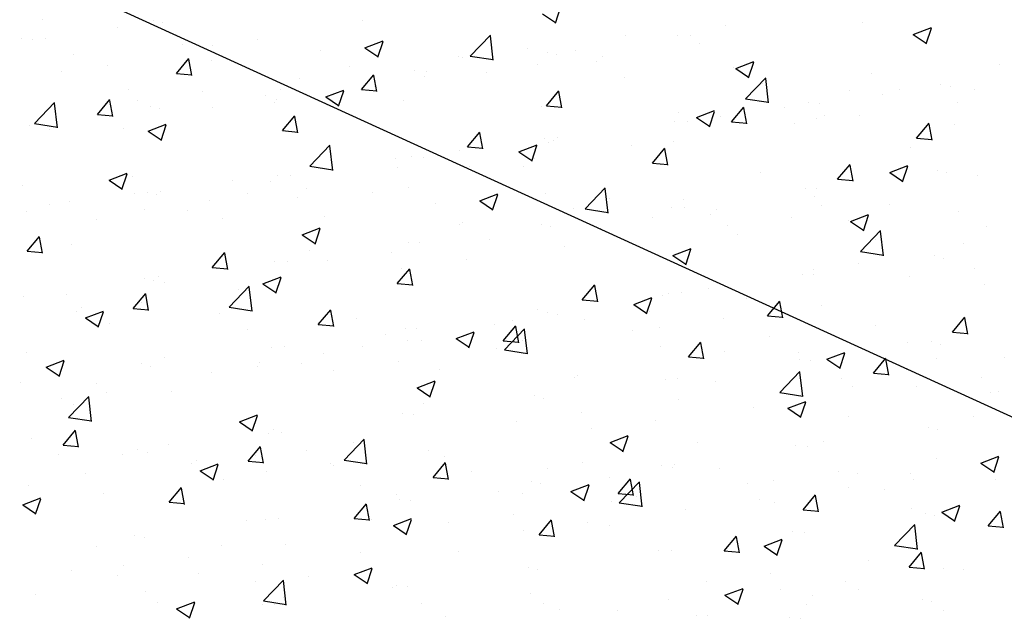
# Model space of a CAD drawing. Extents: x 50053 to 85991, y -46299 to -2713.
# Drawn here: x 59760 to 59798, y -3698 to -3675 of the extents above; entities that cross this region are included whole.
import ezdxf

# ---------------------------------------------------------------- set-up
doc = ezdxf.new("R2010")
doc.units = 0
doc.header["$LTSCALE"] = 20
doc.header["$MEASUREMENT"] = 0
doc.layers.get('0').update_dxf_attribs({"linetype": 'CONTINUOUS'})
doc.layers.add('r0n020', color=7, linetype='CONTINUOUS')

# ---------------------------------------------------------------- blocks, each defined once
blk = doc.blocks.new('*X36')
at = {"color": 0}
for p, q in [((59780.288, -3674.738), (59780.491, -3674.134)), ((59760.411, -3674.609), (59760.411, -3674.609)), ((59764.717, -3674.641), (59764.717, -3674.641)), ((59772.823, -3674.623), (59772.823, -3674.623)), ((59779.791, -3674.376), (59780.288, -3674.712)), ((59786.883, -3674.817), (59786.883, -3674.817)), ((59794.162, -3675.177), (59794.862, -3674.908)), ((59794.659, -3675.539), (59794.862, -3674.935)), ((59759.583, -3675.345), (59759.583, -3675.345)), ((59782.993, -3675.234), (59782.993, -3675.234)), ((59785.026, -3675.236), (59785.026, -3675.236)), ((59794.162, -3675.177), (59794.66, -3675.512)), ((59766.991, -3675.624), (59766.991, -3675.624)), ((59779.206, -3675.732), (59779.206, -3675.732)), ((59781.051, -3675.818), (59781.051, -3675.818)), ((59761.615, -3675.958), (59761.615, -3675.958)), ((59765.6, -3676.689), (59766.083, -3676.114)), ((59766.198, -3676.767), (59766.082, -3676.141)), ((59766.954, -3676.184), (59766.954, -3676.184)), ((59776.703, -3676.062), (59776.703, -3676.062)), ((59779.975, -3675.876), (59779.975, -3675.876)), ((59772.292, -3676.409), (59772.292, -3676.409)), ((59774.841, -3676.58), (59774.841, -3676.58)), ((59761.159, -3676.625), (59761.159, -3676.625)), ((59765.6, -3676.689), (59766.198, -3676.741)), ((59770.387, -3676.893), (59770.387, -3676.893)), ((59772.773, -3677.316), (59773.255, -3676.742)), ((59773.371, -3677.395), (59773.255, -3676.768)), ((59775.219, -3676.819), (59775.219, -3676.819)), ((59777.63, -3676.635), (59777.63, -3676.635)), ((59782.968, -3676.861), (59782.968, -3676.861)), ((59763.724, -3677.302), (59763.724, -3677.302)), ((59769.647, -3677.33), (59769.647, -3677.33)), ((59771.389, -3677.601), (59772.089, -3677.333)), ((59771.886, -3677.963), (59772.089, -3677.359)), ((59772.773, -3677.316), (59773.371, -3677.368)), ((59779.946, -3677.944), (59780.428, -3677.369)), ((59788.307, -3677.086), (59788.307, -3677.086)), ((59793.645, -3677.312), (59793.645, -3677.312)), ((59795.233, -3677.111), (59795.233, -3677.111)), ((59796.534, -3677.315), (59796.534, -3677.315)), ((59764.096, -3677.721), (59764.096, -3677.721)), ((59766.6, -3677.392), (59766.6, -3677.392)), ((59769.062, -3677.527), (59769.062, -3677.527)), ((59771.389, -3677.601), (59771.886, -3677.937)), ((59774.4, -3677.753), (59774.4, -3677.753)), ((59780.543, -3678.023), (59780.428, -3677.396)), ((59792.969, -3677.518), (59792.969, -3677.518)), ((59760.096, -3678.634), (59760.875, -3677.822)), ((59760.985, -3678.794), (59760.875, -3677.844)), ((59764.596, -3677.97), (59764.596, -3677.97)), ((59769.387, -3677.82), (59769.387, -3677.82)), ((59779.739, -3677.978), (59779.739, -3677.978)), ((59779.946, -3677.944), (59780.543, -3677.996)), ((59785.76, -3678.402), (59786.46, -3678.133)), ((59787.118, -3678.571), (59787.6, -3677.997)), ((59787.716, -3678.65), (59787.6, -3678.023)), ((59789.181, -3678.017), (59789.181, -3678.017)), ((59790.098, -3677.815), (59790.098, -3677.815)), ((59785.077, -3678.204), (59785.077, -3678.204)), ((59785.76, -3678.402), (59786.257, -3678.738)), ((59786.257, -3678.764), (59786.46, -3678.16)), ((59786.678, -3678.346), (59786.678, -3678.346)), ((59790.415, -3678.429), (59790.415, -3678.429)), ((59790.702, -3678.316), (59790.702, -3678.316)), ((59760.096, -3678.634), (59760.986, -3678.772)), ((59763.555, -3678.821), (59763.555, -3678.821)), ((59784.904, -3678.565), (59784.904, -3678.565)), ((59787.118, -3678.571), (59787.716, -3678.624)), ((59794.291, -3679.199), (59794.773, -3678.624)), ((59794.888, -3679.278), (59794.773, -3678.651)), ((59795.753, -3678.655), (59795.753, -3678.655)), ((59779.853, -3679.205), (59779.853, -3679.205)), ((59780.363, -3679.178), (59780.363, -3679.178)), ((59794.291, -3679.199), (59794.889, -3679.251)), ((59770.769, -3680.289), (59771.548, -3679.478)), ((59771.658, -3680.449), (59771.547, -3679.499)), ((59784.87, -3679.317), (59784.87, -3679.317)), ((59774.072, -3680.006), (59774.072, -3680.006)), ((59774.719, -3679.909), (59774.719, -3679.909)), ((59776.575, -3679.676), (59776.575, -3679.676)), ((59770.769, -3680.289), (59771.658, -3680.427)), ((59779.038, -3680.318), (59779.038, -3680.318)), ((59762.986, -3680.827), (59763.687, -3680.558)), ((59763.484, -3681.189), (59763.686, -3680.584)), ((59769.525, -3680.659), (59769.525, -3680.659)), ((59795.111, -3680.44), (59795.111, -3680.44)), ((59796.654, -3680.631), (59796.654, -3680.631)), ((59759.626, -3681.041), (59759.626, -3681.041)), ((59762.986, -3680.827), (59763.484, -3681.162)), ((59767.756, -3680.837), (59767.756, -3680.837)), ((59781.441, -3681.945), (59782.22, -3681.133)), ((59782.33, -3682.104), (59782.22, -3681.155)), ((59789.977, -3681.144), (59789.977, -3681.144)), ((59763.969, -3681.336), (59763.969, -3681.336)), ((59764.474, -3681.299), (59764.474, -3681.299)), ((59764.964, -3681.267), (59764.964, -3681.267)), ((59770.302, -3681.493), (59770.302, -3681.493)), ((59773.206, -3681.319), (59773.206, -3681.319)), ((59777.358, -3681.628), (59778.058, -3681.359)), ((59777.855, -3681.989), (59778.058, -3681.385)), ((59790.338, -3681.462), (59790.338, -3681.462)), ((59761.466, -3681.665), (59761.466, -3681.665)), ((59775.641, -3681.718), (59775.641, -3681.718)), ((59777.358, -3681.628), (59777.855, -3681.963)), ((59780.979, -3681.944), (59780.979, -3681.944)), ((59781.441, -3681.945), (59782.331, -3682.082)), ((59784.783, -3681.894), (59784.783, -3681.894)), ((59767.375, -3682.32), (59767.375, -3682.32)), ((59784.047, -3682.29), (59784.047, -3682.29)), ((59786.317, -3682.169), (59786.317, -3682.169)), ((59786.551, -3681.961), (59786.551, -3681.961)), ((59791.729, -3682.428), (59792.429, -3682.16)), ((59792.226, -3682.79), (59792.429, -3682.186)), ((59779.732, -3682.534), (59779.732, -3682.534)), ((59791.655, -3682.395), (59791.655, -3682.395)), ((59791.729, -3682.428), (59792.226, -3682.764)), ((59796.994, -3682.62), (59796.994, -3682.62)), ((59759.815, -3683.583), (59760.297, -3683.009)), ((59760.413, -3683.662), (59760.297, -3683.035)), ((59792.114, -3683.6), (59792.892, -3682.788)), ((59793.003, -3683.759), (59792.892, -3682.81)), ((59761.543, -3683.321), (59761.543, -3683.321)), ((59774.597, -3683.238), (59774.597, -3683.238)), ((59777.732, -3683.122), (59777.732, -3683.122)), ((59796.121, -3683.282), (59796.121, -3683.282)), ((59759.815, -3683.583), (59760.413, -3683.635)), ((59766.988, -3684.211), (59767.47, -3683.636)), ((59767.586, -3684.289), (59767.47, -3683.663)), ((59773.945, -3683.62), (59773.945, -3683.62)), ((59792.114, -3683.6), (59793.003, -3683.738)), ((59794.99, -3683.769), (59794.99, -3683.769)), ((59766.988, -3684.211), (59767.586, -3684.263)), ((59769.404, -3683.988), (59769.404, -3683.988)), ((59771.441, -3683.95), (59771.441, -3683.95)), ((59768.955, -3684.853), (59769.656, -3684.584)), ((59769.453, -3685.215), (59769.655, -3684.61)), ((59774.161, -3684.838), (59774.643, -3684.264)), ((59774.758, -3684.917), (59774.643, -3684.29)), ((59789.855, -3684.473), (59789.855, -3684.473)), ((59790.289, -3684.283), (59790.289, -3684.283)), ((59794.023, -3684.575), (59794.023, -3684.575)), ((59796.526, -3684.245), (59796.526, -3684.245)), ((59764.353, -3684.628), (59764.353, -3684.628)), ((59765.126, -3684.781), (59765.126, -3684.781)), ((59768.955, -3684.853), (59769.453, -3685.188)), ((59774.161, -3684.838), (59774.758, -3684.89)), ((59781.333, -3685.466), (59781.815, -3684.891)), ((59781.931, -3685.544), (59781.815, -3684.918)), ((59761.338, -3685.28), (59761.338, -3685.28)), ((59783.327, -3685.654), (59784.027, -3685.385)), ((59784.457, -3685.284), (59784.457, -3685.284)), ((59784.661, -3685.222), (59784.661, -3685.222)), ((59781.333, -3685.466), (59781.931, -3685.518)), ((59783.327, -3685.654), (59783.824, -3685.989)), ((59783.824, -3686.016), (59784.027, -3685.411)), ((59787.707, -3685.406), (59787.707, -3685.406)), ((59788.506, -3686.093), (59788.988, -3685.519)), ((59789.103, -3686.172), (59788.988, -3685.545)), ((59779.61, -3685.863), (59779.61, -3685.863)), ((59783.92, -3685.905), (59783.92, -3685.905)), ((59788.506, -3686.093), (59789.103, -3686.145)), ((59795.678, -3686.721), (59796.16, -3686.146)), ((59763.017, -3686.377), (59763.017, -3686.377)), ((59778.625, -3686.285), (59778.625, -3686.285)), ((59781.417, -3686.234), (59781.417, -3686.234)), ((59792.685, -3686.478), (59792.685, -3686.478)), ((59796.276, -3686.799), (59796.16, -3686.173)), ((59768.355, -3686.603), (59768.355, -3686.603)), ((59773.693, -3686.828), (59773.693, -3686.828)), ((59774.476, -3686.567), (59774.476, -3686.567)), ((59795.678, -3686.721), (59796.276, -3686.773)), ((59772.794, -3687.286), (59772.794, -3687.286)), ((59775.101, -3687.066), (59775.101, -3687.066)), ((59779.032, -3687.054), (59779.032, -3687.054)), ((59784.37, -3687.279), (59784.37, -3687.279)), ((59794.868, -3687.098), (59794.868, -3687.098)), ((59759.787, -3687.495), (59759.787, -3687.495)), ((59769.282, -3687.316), (59769.282, -3687.316)), ((59771.314, -3687.565), (59771.314, -3687.565)), ((59786.853, -3687.479), (59786.853, -3687.479)), ((59789.708, -3687.505), (59789.708, -3687.505)), ((59760.553, -3688.078), (59761.253, -3687.809)), ((59761.05, -3688.44), (59761.253, -3687.836)), ((59764.231, -3687.957), (59764.231, -3687.957)), ((59765.125, -3687.72), (59765.125, -3687.72)), ((59768.81, -3687.894), (59768.81, -3687.894)), ((59770.464, -3687.946), (59770.464, -3687.946)), ((59789.734, -3687.802), (59789.734, -3687.802)), ((59795.046, -3687.73), (59795.046, -3687.73)), ((59797.683, -3687.691), (59797.683, -3687.691)), ((59760.553, -3688.078), (59761.051, -3688.414)), ((59766.962, -3688.287), (59766.962, -3688.287)), ((59775.802, -3688.171), (59775.802, -3688.171)), ((59781.14, -3688.397), (59781.14, -3688.397)), ((59793.896, -3688.189), (59793.896, -3688.189)), ((59762.495, -3688.726), (59762.495, -3688.726)), ((59774.925, -3688.879), (59775.625, -3688.61)), ((59775.422, -3689.241), (59775.625, -3688.637)), ((59781.022, -3688.481), (59781.022, -3688.481)), ((59784.54, -3688.551), (59784.54, -3688.551)), ((59786.478, -3688.622), (59786.478, -3688.622)), ((59791.392, -3688.519), (59791.392, -3688.519)), ((59774.925, -3688.879), (59775.422, -3689.215)), ((59779.489, -3689.192), (59779.489, -3689.192)), ((59791.816, -3688.848), (59791.816, -3688.848)), ((59797.155, -3689.074), (59797.155, -3689.074)), ((59761.13, -3689.288), (59761.13, -3689.288)), ((59761.422, -3690.031), (59762.201, -3689.219)), ((59762.311, -3690.19), (59762.201, -3689.241)), ((59775.19, -3689.482), (59775.19, -3689.482)), ((59785.077, -3689.35), (59785.077, -3689.35)), ((59789.296, -3689.68), (59789.996, -3689.411)), ((59789.793, -3690.042), (59789.996, -3689.438)), ((59774.354, -3689.896), (59774.354, -3689.896)), ((59781.289, -3689.849), (59781.289, -3689.849)), ((59789.296, -3689.68), (59789.793, -3690.015)), ((59761.422, -3690.031), (59762.311, -3690.168)), ((59778.786, -3690.179), (59778.786, -3690.179)), ((59796.504, -3689.978), (59796.504, -3689.978)), ((59761.203, -3691.105), (59761.685, -3690.53)), ((59761.8, -3691.184), (59761.685, -3690.557)), ((59769.16, -3690.645), (59769.16, -3690.645)), ((59769.358, -3690.483), (59769.358, -3690.483)), ((59794.746, -3690.426), (59794.746, -3690.426)), ((59761.203, -3691.105), (59761.801, -3691.157)), ((59772.095, -3691.686), (59772.873, -3690.874)), ((59772.47, -3691.01), (59772.47, -3691.01)), ((59772.983, -3691.845), (59772.873, -3690.896)), ((59790.673, -3690.979), (59790.673, -3690.979)), ((59761.027, -3691.46), (59761.027, -3691.46)), ((59763.526, -3691.484), (59763.526, -3691.484)), ((59764.109, -3691.286), (59764.109, -3691.286)), ((59768.375, -3691.733), (59768.858, -3691.158)), ((59768.973, -3691.811), (59768.857, -3691.184)), ((59789.612, -3691.131), (59789.612, -3691.131)), ((59766.18, -3691.838), (59766.18, -3691.838)), ((59766.366, -3691.686), (59766.366, -3691.686)), ((59766.522, -3692.104), (59767.223, -3691.836)), ((59767.02, -3692.466), (59767.222, -3691.862)), ((59768.375, -3691.733), (59768.973, -3691.785)), ((59768.683, -3691.509), (59768.683, -3691.509)), ((59772.095, -3691.686), (59772.984, -3691.824)), ((59775.548, -3692.36), (59776.03, -3691.785)), ((59776.146, -3692.439), (59776.03, -3691.812)), ((59795.052, -3691.635), (59795.052, -3691.635)), ((59766.522, -3692.104), (59767.02, -3692.44)), ((59771.704, -3691.911), (59771.704, -3691.911)), ((59777.042, -3692.137), (59777.042, -3692.137)), ((59784.418, -3691.88), (59784.418, -3691.88)), ((59784.841, -3691.98), (59784.841, -3691.98)), ((59791.265, -3692.133), (59791.265, -3692.133)), ((59775.548, -3692.36), (59776.146, -3692.412)), ((59779.367, -3692.521), (59779.367, -3692.521)), ((59780.894, -3692.905), (59781.594, -3692.636)), ((59782.38, -3692.362), (59782.38, -3692.362)), ((59782.721, -3692.988), (59783.203, -3692.413)), ((59782.767, -3693.341), (59783.546, -3692.529)), ((59783.318, -3693.066), (59783.203, -3692.44)), ((59783.656, -3693.501), (59783.545, -3692.551)), ((59787.718, -3692.588), (59787.718, -3692.588)), ((59788.761, -3692.463), (59788.761, -3692.463)), ((59759.864, -3692.67), (59759.864, -3692.67)), ((59779.009, -3692.981), (59779.009, -3692.981)), ((59780.894, -3692.905), (59781.391, -3693.241)), ((59781.391, -3693.267), (59781.594, -3692.663)), ((59782.721, -3692.988), (59783.318, -3693.04)), ((59793.057, -3692.813), (59793.057, -3692.813)), ((59774.233, -3693.225), (59774.233, -3693.225)), ((59782.446, -3693.294), (59782.446, -3693.294)), ((59782.767, -3693.341), (59783.656, -3693.479)), ((59789.893, -3693.615), (59790.375, -3693.041)), ((59790.491, -3693.694), (59790.375, -3693.067)), ((59789.893, -3693.615), (59790.491, -3693.667)), ((59794.625, -3693.755), (59794.625, -3693.755)), ((59795.265, -3693.706), (59795.965, -3693.437)), ((59795.265, -3693.706), (59795.762, -3694.042)), ((59795.762, -3694.068), (59795.965, -3693.464)), ((59797.066, -3694.243), (59797.548, -3693.668)), ((59797.663, -3694.321), (59797.548, -3693.695)), ((59769.039, -3693.974), (59769.039, -3693.974)), ((59773.177, -3693.982), (59773.177, -3693.982)), ((59776.155, -3694.123), (59776.155, -3694.123)), ((59778.659, -3693.793), (59778.659, -3693.793)), ((59789.49, -3694.459), (59789.49, -3694.459)), ((59793.439, -3694.996), (59794.218, -3694.184)), ((59794.328, -3695.156), (59794.218, -3694.206)), ((59797.066, -3694.243), (59797.664, -3694.295)), ((59763.988, -3694.615), (59763.988, -3694.615)), ((59767.345, -3694.983), (59767.345, -3694.983)), ((59769.84, -3694.954), (59769.84, -3694.954)), ((59784.296, -3695.209), (59784.296, -3695.209)), ((59793.439, -3694.996), (59794.329, -3695.134)), ((59766.052, -3695.453), (59766.052, -3695.453)), ((59792.422, -3695.579), (59792.422, -3695.579)), ((59761.513, -3695.984), (59761.513, -3695.984)), ((59763.549, -3695.782), (59763.549, -3695.782)), ((59772.491, -3696.131), (59773.192, -3695.862)), ((59772.989, -3696.492), (59773.191, -3695.888)), ((59779.245, -3695.849), (59779.245, -3695.849)), ((59796.092, -3695.945), (59796.092, -3695.945)), ((59772.491, -3696.131), (59772.989, -3696.466)), ((59786.131, -3696.407), (59786.131, -3696.407)), ((59788.634, -3696.078), (59788.634, -3696.078)), ((59764.418, -3696.796), (59764.418, -3696.796)), ((59774.111, -3696.554), (59774.111, -3696.554)), ((59786.863, -3696.931), (59787.563, -3696.663)), ((59787.36, -3697.293), (59787.563, -3696.689)), ((59769.756, -3697.021), (59769.756, -3697.021)), ((59786.863, -3696.931), (59787.36, -3697.267)), ((59790.26, -3696.946), (59790.26, -3696.946)), ((59794.503, -3697.084), (59794.503, -3697.084)), ((59768.917, -3697.303), (59768.917, -3697.303)), ((59775.095, -3697.247), (59775.095, -3697.247)), ((59779.815, -3697.239), (59779.815, -3697.239)), ((59780.433, -3697.472), (59780.433, -3697.472)), ((59776.028, -3697.737), (59776.028, -3697.737)), ((59785.771, -3697.698), (59785.771, -3697.698)), ((59789.369, -3697.788), (59789.369, -3697.788))]:
    blk.add_line(p, q, dxfattribs=at)
blk = doc.blocks.new('*X39')
at = {"color": 0}
for p, q in [((59763.306, -3674.909), (59763.306, -3674.909)), ((59765.075, -3674.73), (59765.075, -3674.73)), ((59792.203, -3674.702), (59792.203, -3674.702)), ((59760.024, -3675.37), (59760.024, -3675.37)), ((59760.514, -3675.338), (59760.514, -3675.338)), ((59768.756, -3675.391), (59768.756, -3675.391)), ((59772.907, -3675.699), (59773.607, -3675.43)), ((59773.405, -3676.061), (59773.607, -3675.457)), ((59776.991, -3676.016), (59777.77, -3675.204)), ((59777.88, -3676.176), (59777.769, -3675.226)), ((59785.526, -3675.215), (59785.526, -3675.215)), ((59765.852, -3675.564), (59765.852, -3675.564)), ((59771.19, -3675.789), (59771.19, -3675.789)), ((59772.907, -3675.699), (59773.405, -3676.034)), ((59785.888, -3675.534), (59785.888, -3675.534)), ((59776.528, -3676.015), (59776.528, -3676.015)), ((59776.991, -3676.016), (59777.88, -3676.154)), ((59780.332, -3675.965), (59780.332, -3675.965)), ((59782.1, -3676.032), (59782.1, -3676.032)), ((59762.924, -3676.392), (59762.924, -3676.392)), ((59775.281, -3676.605), (59775.281, -3676.605)), ((59779.597, -3676.362), (59779.597, -3676.362)), ((59781.867, -3676.241), (59781.867, -3676.241)), ((59787.205, -3676.466), (59787.205, -3676.466)), ((59787.279, -3676.5), (59787.979, -3676.231)), ((59787.279, -3676.5), (59787.776, -3676.835)), ((59787.776, -3676.862), (59787.979, -3676.257)), ((59797.502, -3676.352), (59797.502, -3676.352)), ((59787.663, -3677.671), (59788.442, -3676.859)), ((59788.552, -3677.831), (59788.442, -3676.881)), ((59792.543, -3676.692), (59792.543, -3676.692)), ((59770.147, -3677.309), (59770.147, -3677.309)), ((59773.281, -3677.193), (59773.281, -3677.193)), ((59791.671, -3677.353), (59791.671, -3677.353)), ((59795.59, -3677.2), (59795.59, -3677.2)), ((59762.538, -3678.282), (59763.02, -3677.707)), ((59763.135, -3678.361), (59763.019, -3677.734)), ((59769.494, -3677.692), (59769.494, -3677.692)), ((59787.663, -3677.671), (59788.553, -3677.809)), ((59764.953, -3678.059), (59764.953, -3678.059)), ((59766.991, -3678.021), (59766.991, -3678.021)), ((59790.539, -3677.84), (59790.539, -3677.84)), ((59795.863, -3677.818), (59795.863, -3677.818)), ((59762.538, -3678.282), (59763.135, -3678.334)), ((59769.71, -3678.909), (59770.192, -3678.335)), ((59770.308, -3678.988), (59770.192, -3678.361)), ((59785.839, -3678.354), (59785.839, -3678.354)), ((59792.076, -3678.317), (59792.076, -3678.317)), ((59759.902, -3678.699), (59759.902, -3678.699)), ((59760.675, -3678.853), (59760.675, -3678.853)), ((59764.505, -3678.924), (59765.205, -3678.655)), ((59765.002, -3679.286), (59765.205, -3678.682)), ((59785.405, -3678.544), (59785.405, -3678.544)), ((59789.572, -3678.646), (59789.572, -3678.646)), ((59764.505, -3678.924), (59765.002, -3679.26)), ((59769.71, -3678.909), (59770.308, -3678.962)), ((59776.883, -3679.537), (59777.365, -3678.962)), ((59777.48, -3679.616), (59777.365, -3678.989)), ((59776.883, -3679.537), (59777.48, -3679.589)), ((59778.876, -3679.725), (59779.577, -3679.456)), ((59779.374, -3680.087), (59779.576, -3679.483)), ((59780.007, -3679.355), (59780.007, -3679.355)), ((59780.211, -3679.294), (59780.211, -3679.294)), ((59783.257, -3679.478), (59783.257, -3679.478)), ((59784.055, -3680.165), (59784.537, -3679.59)), ((59784.653, -3680.243), (59784.537, -3679.616)), ((59794.067, -3679.549), (59794.067, -3679.549)), ((59775.16, -3679.934), (59775.16, -3679.934)), ((59778.876, -3679.725), (59779.374, -3680.061)), ((59779.47, -3679.976), (59779.47, -3679.976)), ((59774.175, -3680.356), (59774.175, -3680.356)), ((59776.966, -3680.306), (59776.966, -3680.306)), ((59784.055, -3680.165), (59784.653, -3680.217)), ((59791.228, -3680.792), (59791.71, -3680.217)), ((59791.826, -3680.871), (59791.71, -3680.244)), ((59793.248, -3680.526), (59793.948, -3680.257)), ((59793.745, -3680.888), (59793.948, -3680.284)), ((59763.905, -3680.674), (59763.905, -3680.674)), ((59770.025, -3680.638), (59770.025, -3680.638)), ((59788.235, -3680.55), (59788.235, -3680.55)), ((59791.228, -3680.792), (59791.826, -3680.844)), ((59793.248, -3680.526), (59793.745, -3680.862)), ((59795.469, -3680.529), (59795.469, -3680.529)), ((59769.243, -3680.899), (59769.243, -3680.899)), ((59770.651, -3681.137), (59770.651, -3681.137)), ((59774.581, -3681.125), (59774.581, -3681.125)), ((59790.417, -3681.169), (59790.417, -3681.169)), ((59764.832, -3681.388), (59764.832, -3681.388)), ((59768.343, -3681.357), (59768.343, -3681.357)), ((59779.919, -3681.351), (59779.919, -3681.351)), ((59782.403, -3681.551), (59782.403, -3681.551)), ((59760.675, -3681.792), (59760.675, -3681.792)), ((59766.863, -3681.636), (59766.863, -3681.636)), ((59785.258, -3681.576), (59785.258, -3681.576)), ((59785.283, -3681.873), (59785.283, -3681.873)), ((59790.596, -3681.802), (59790.596, -3681.802)), ((59793.232, -3681.762), (59793.232, -3681.762)), ((59759.78, -3682.028), (59759.78, -3682.028)), ((59764.36, -3681.965), (59764.36, -3681.965)), ((59766.013, -3682.017), (59766.013, -3682.017)), ((59771.351, -3682.243), (59771.351, -3682.243)), ((59789.445, -3682.261), (59789.445, -3682.261)), ((59795.934, -3682.027), (59795.934, -3682.027)), ((59762.511, -3682.358), (59762.511, -3682.358)), ((59770.474, -3682.95), (59771.174, -3682.682)), ((59770.971, -3683.312), (59771.174, -3682.708)), ((59776.571, -3682.552), (59776.571, -3682.552)), ((59776.69, -3682.468), (59776.69, -3682.468)), ((59780.089, -3682.623), (59780.089, -3682.623)), ((59782.028, -3682.694), (59782.028, -3682.694)), ((59786.942, -3682.59), (59786.942, -3682.59)), ((59770.474, -3682.95), (59770.972, -3683.286)), ((59787.366, -3682.919), (59787.366, -3682.919)), ((59775.038, -3683.263), (59775.038, -3683.263)), ((59780.626, -3683.422), (59780.626, -3683.422)), ((59792.704, -3683.145), (59792.704, -3683.145)), ((59770.739, -3683.553), (59770.739, -3683.553)), ((59784.845, -3683.751), (59785.546, -3683.483)), ((59784.845, -3683.751), (59785.343, -3684.087)), ((59785.343, -3684.113), (59785.545, -3683.509)), ((59795.347, -3683.858), (59795.347, -3683.858)), ((59769.904, -3683.967), (59769.904, -3683.967)), ((59776.839, -3683.92), (59776.839, -3683.92)), ((59792.054, -3684.049), (59792.054, -3684.049)), ((59764.907, -3684.554), (59764.907, -3684.554)), ((59774.336, -3684.25), (59774.336, -3684.25)), ((59790.296, -3684.498), (59790.296, -3684.498)), ((59764.71, -3684.717), (59764.71, -3684.717)), ((59767.644, -3685.757), (59768.423, -3684.945)), ((59768.533, -3685.917), (59768.423, -3684.967)), ((59796.917, -3684.875), (59796.917, -3684.875)), ((59759.659, -3685.357), (59759.659, -3685.357)), ((59763.925, -3685.804), (59764.407, -3685.229)), ((59764.523, -3685.883), (59764.407, -3685.256)), ((59768.02, -3685.081), (59768.02, -3685.081)), ((59785.162, -3685.202), (59785.162, -3685.202)), ((59786.222, -3685.05), (59786.222, -3685.05)), ((59761.915, -3685.757), (59761.915, -3685.757)), ((59764.233, -3685.58), (59764.233, -3685.58)), ((59767.644, -3685.757), (59768.533, -3685.895)), ((59790.602, -3685.706), (59790.602, -3685.706)), ((59761.729, -3685.91), (59761.729, -3685.91)), ((59762.072, -3686.176), (59762.772, -3685.907)), ((59762.569, -3686.538), (59762.772, -3685.933)), ((59763.925, -3685.804), (59764.523, -3685.856)), ((59767.253, -3685.983), (59767.253, -3685.983)), ((59771.098, -3686.431), (59771.58, -3685.857)), ((59771.695, -3686.51), (59771.58, -3685.883)), ((59779.968, -3685.952), (59779.968, -3685.952)), ((59780.39, -3686.051), (59780.39, -3686.051)), ((59762.072, -3686.176), (59762.569, -3686.511)), ((59771.098, -3686.431), (59771.695, -3686.484)), ((59772.592, -3686.208), (59772.592, -3686.208)), ((59777.93, -3686.434), (59777.93, -3686.434)), ((59778.27, -3687.059), (59778.752, -3686.484)), ((59778.868, -3687.138), (59778.752, -3686.511)), ((59786.814, -3686.205), (59786.814, -3686.205)), ((59774.917, -3686.592), (59774.917, -3686.592)), ((59776.443, -3686.977), (59777.143, -3686.708)), ((59776.94, -3687.339), (59777.143, -3686.734)), ((59778.317, -3687.412), (59779.095, -3686.601)), ((59779.205, -3687.572), (59779.095, -3686.622)), ((59783.268, -3686.659), (59783.268, -3686.659)), ((59784.311, -3686.534), (59784.311, -3686.534)), ((59788.606, -3686.885), (59788.606, -3686.885)), ((59769.782, -3687.296), (59769.782, -3687.296)), ((59774.558, -3687.053), (59774.558, -3687.053)), ((59776.443, -3686.977), (59776.941, -3687.312)), ((59778.27, -3687.059), (59778.868, -3687.111)), ((59785.443, -3687.686), (59785.925, -3687.112)), ((59786.04, -3687.765), (59785.925, -3687.138)), ((59793.944, -3687.11), (59793.944, -3687.11)), ((59795.225, -3687.187), (59795.225, -3687.187)), ((59777.996, -3687.366), (59777.996, -3687.366)), ((59778.317, -3687.412), (59779.206, -3687.55)), ((59790.814, -3687.778), (59791.515, -3687.509)), ((59791.312, -3688.139), (59791.514, -3687.535)), ((59764.588, -3688.046), (59764.588, -3688.046)), ((59768.727, -3688.054), (59768.727, -3688.054)), ((59774.208, -3687.864), (59774.208, -3687.864)), ((59785.443, -3687.686), (59786.041, -3687.739)), ((59790.174, -3687.827), (59790.174, -3687.827)), ((59790.814, -3687.778), (59791.312, -3688.113)), ((59792.615, -3688.314), (59793.098, -3687.739)), ((59793.213, -3688.393), (59793.097, -3687.766)), ((59771.705, -3688.194), (59771.705, -3688.194)), ((59788.989, -3689.067), (59789.768, -3688.256)), ((59789.878, -3689.227), (59789.767, -3688.277)), ((59792.615, -3688.314), (59793.213, -3688.366)), ((59759.537, -3688.686), (59759.537, -3688.686)), ((59785.04, -3688.531), (59785.04, -3688.531)), ((59794.287, -3688.819), (59794.287, -3688.819)), ((59796.79, -3688.489), (59796.79, -3688.489)), ((59762.895, -3689.055), (59762.895, -3689.055)), ((59765.389, -3689.025), (59765.389, -3689.025)), ((59788.989, -3689.067), (59789.878, -3689.205)), ((59797.473, -3689.015), (59797.473, -3689.015)), ((59761.602, -3689.524), (59761.602, -3689.524)), ((59779.846, -3689.281), (59779.846, -3689.281)), ((59768.041, -3690.202), (59768.741, -3689.933)), ((59768.538, -3690.564), (59768.741, -3689.96)), ((59774.795, -3689.921), (59774.795, -3689.921)), ((59787.971, -3689.65), (59787.971, -3689.65)), ((59768.041, -3690.202), (59768.538, -3690.537)), ((59784.184, -3690.149), (59784.184, -3690.149)), ((59791.641, -3690.016), (59791.641, -3690.016)), ((59769.661, -3690.625), (59769.661, -3690.625)), ((59781.68, -3690.479), (59781.68, -3690.479)), ((59795.104, -3690.515), (59795.104, -3690.515)), ((59759.968, -3690.867), (59759.968, -3690.867)), ((59765.306, -3691.092), (59765.306, -3691.092)), ((59782.412, -3691.003), (59783.112, -3690.734)), ((59782.412, -3691.003), (59782.91, -3691.338)), ((59782.909, -3691.365), (59783.112, -3690.76)), ((59785.809, -3691.017), (59785.809, -3691.017)), ((59764.467, -3691.375), (59764.467, -3691.375)), ((59770.644, -3691.318), (59770.644, -3691.318)), ((59775.365, -3691.31), (59775.365, -3691.31)), ((59790.053, -3691.156), (59790.053, -3691.156)), ((59771.578, -3691.809), (59771.578, -3691.809)), ((59775.982, -3691.544), (59775.982, -3691.544)), ((59781.321, -3691.769), (59781.321, -3691.769)), ((59784.918, -3691.86), (59784.918, -3691.86)), ((59796.784, -3691.804), (59797.484, -3691.535)), ((59796.784, -3691.804), (59797.281, -3692.139)), ((59797.281, -3692.166), (59797.484, -3691.561)), ((59762.076, -3692.21), (59762.076, -3692.21)), ((59769.074, -3692.138), (59769.074, -3692.138)), ((59779.977, -3692.018), (59779.977, -3692.018)), ((59786.659, -3691.995), (59786.659, -3691.995)), ((59791.997, -3692.22), (59791.997, -3692.22)), ((59794.037, -3692.212), (59794.037, -3692.212)), ((59767.414, -3692.436), (59767.414, -3692.436)), ((59779.724, -3692.61), (59779.724, -3692.61)), ((59794.159, -3692.433), (59794.159, -3692.433)), ((59797.335, -3692.446), (59797.335, -3692.446)), ((59762.759, -3692.97), (59762.759, -3692.97)), ((59765.313, -3693.326), (59765.795, -3692.751)), ((59765.91, -3693.405), (59765.794, -3692.778)), ((59772.753, -3692.661), (59772.753, -3692.661)), ((59774.146, -3693.019), (59774.146, -3693.019)), ((59778.091, -3692.887), (59778.091, -3692.887)), ((59791.656, -3692.763), (59791.656, -3692.763)), ((59759.639, -3693.427), (59760.339, -3693.158)), ((59760.136, -3693.789), (59760.339, -3693.185)), ((59765.313, -3693.326), (59765.91, -3693.378)), ((59772.485, -3693.953), (59772.967, -3693.379)), ((59774.673, -3693.25), (59774.673, -3693.25)), ((59783.429, -3693.112), (59783.429, -3693.112)), ((59788.205, -3693.213), (59788.205, -3693.213)), ((59788.767, -3693.338), (59788.767, -3693.338)), ((59759.639, -3693.427), (59760.136, -3693.763)), ((59773.083, -3694.032), (59772.967, -3693.405)), ((59785.34, -3693.594), (59785.34, -3693.594)), ((59794.106, -3693.563), (59794.106, -3693.563)), ((59768.314, -3694.02), (59768.314, -3694.02)), ((59769.539, -3693.954), (59769.539, -3693.954)), ((59772.485, -3693.953), (59773.083, -3694.006)), ((59774.01, -3694.228), (59774.71, -3693.959)), ((59774.507, -3694.59), (59774.71, -3693.986)), ((59779.658, -3694.581), (59780.14, -3694.006)), ((59780.255, -3694.66), (59780.14, -3694.033)), ((59781.553, -3694.093), (59781.553, -3694.093)), ((59794.982, -3693.844), (59794.982, -3693.844)), ((59774.01, -3694.228), (59774.507, -3694.564)), ((59779.05, -3694.423), (59779.05, -3694.423)), ((59782.374, -3694.214), (59782.374, -3694.214)), ((59789.931, -3694.485), (59789.931, -3694.485)), ((59764.345, -3694.704), (59764.345, -3694.704)), ((59779.658, -3694.581), (59780.255, -3694.633)), ((59786.83, -3695.208), (59787.312, -3694.634)), ((59787.428, -3695.287), (59787.312, -3694.66)), ((59788.381, -3695.029), (59789.082, -3694.76)), ((59788.879, -3695.391), (59789.081, -3694.787)), ((59762.482, -3695.021), (59762.482, -3695.021)), ((59772.734, -3695.254), (59772.734, -3695.254)), ((59776.542, -3695.215), (59776.542, -3695.215)), ((59784.797, -3695.189), (59784.797, -3695.189)), ((59786.83, -3695.208), (59787.428, -3695.261)), ((59788.381, -3695.029), (59788.879, -3695.365)), ((59794.003, -3695.836), (59794.485, -3695.261)), ((59794.601, -3695.915), (59794.485, -3695.288)), ((59768.947, -3695.753), (59768.947, -3695.753)), ((59779.603, -3695.938), (59779.603, -3695.938)), ((59794.003, -3695.836), (59794.601, -3695.888)), ((59795.316, -3695.879), (59795.316, -3695.879)), ((59763.316, -3696.176), (59763.316, -3696.176)), ((59766.443, -3696.082), (59766.443, -3696.082)), ((59768.655, -3696.401), (59768.655, -3696.401)), ((59768.97, -3697.153), (59769.749, -3696.342)), ((59769.859, -3697.313), (59769.748, -3696.363)), ((59770.71, -3696.216), (59770.71, -3696.216)), ((59791.529, -3696.378), (59791.529, -3696.378)), ((59773.993, -3696.627), (59773.993, -3696.627)), ((59774.552, -3696.579), (59774.552, -3696.579)), ((59789.025, -3696.707), (59789.025, -3696.707)), ((59792.024, -3696.712), (59792.024, -3696.712)), ((59760.128, -3696.914), (59760.128, -3696.914)), ((59764.878, -3697.217), (59764.878, -3697.217)), ((59765.608, -3697.453), (59766.308, -3697.185)), ((59766.105, -3697.815), (59766.308, -3697.211)), ((59768.97, -3697.153), (59769.859, -3697.291)), ((59779.331, -3696.852), (59779.331, -3696.852)), ((59784.669, -3697.078), (59784.669, -3697.078)), ((59794.861, -3697.173), (59794.861, -3697.173)), ((59765.608, -3697.453), (59766.105, -3697.789)), ((59769.417, -3697.283), (59769.417, -3697.283)), ((59782.71, -3697.539), (59782.71, -3697.539)), ((59790.008, -3697.303), (59790.008, -3697.303)), ((59795.346, -3697.529), (59795.346, -3697.529)), ((59786.193, -3697.713), (59786.193, -3697.713)), ((59789.809, -3697.814), (59789.809, -3697.814))]:
    blk.add_line(p, q, dxfattribs=at)

msp = doc.modelspace()

# ---------------------------------------------------------------- linework, layer by layer
at = {"layer": 'r0n020', "flags": 128}
msp.add_lwpolyline([(59507.349, -3590.727), (59580.618, -3590.727), (59922.542, -3746.896)], dxfattribs=at)

# ---------------------------------------------------------------- block references
at = {"layer": 'r0n020', "linetype": 'Continuous'}
for name in ['*X39', '*X36']:
    msp.add_blockref(name, (0, 0), dxfattribs=at)

doc.saveas('drawing.dxf')
